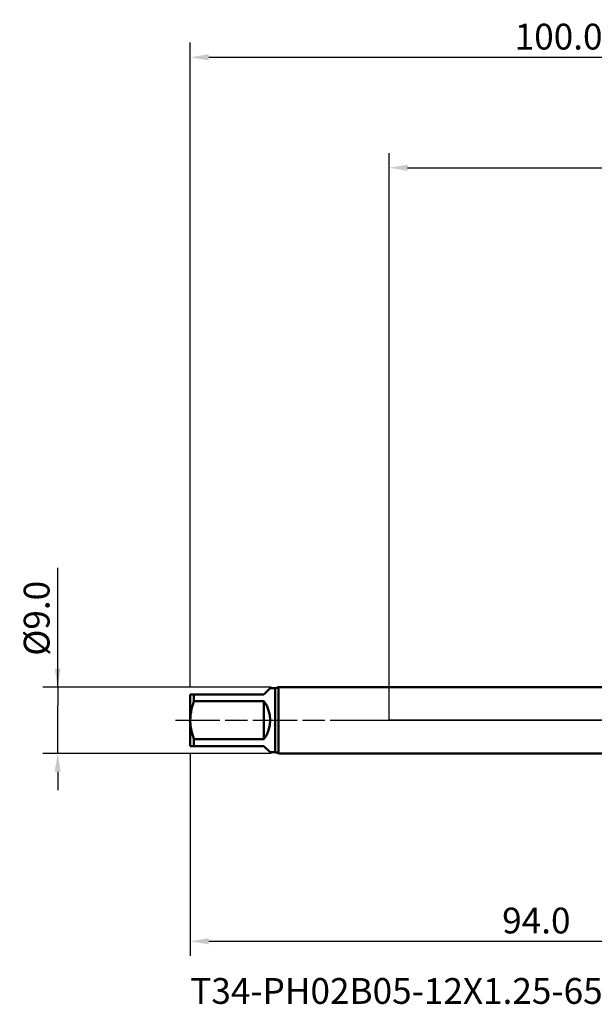
# Model space of a CAD drawing. Extents: x -50 to 107, y -39 to 95.
# Drawn here: x -50 to 28, y -39 to 95 of the extents above; entities that cross this region are included whole.
import ezdxf

# ---------------------------------------------------------------- set-up
doc = ezdxf.new("R2010")
doc.units = 0
doc.header["$PDMODE"] = 1
doc.linetypes.add('LONGDASH_DASH', pattern=[10.5, 6, -0.75, 3, -0.75])
for name, color, linetype, lineweight in [('1', 4, 'Continuous', 50), ('2', 7, 'Continuous', 25), ('4', 2, 'LONGDASH_DASH', 25), ('NOCUT', 7, 'Continuous', 25), ('SK1', 4, 'Continuous', 50), ('SK2', 7, 'Continuous', 25), ('SK4', 2, 'LONGDASH_DASH', 25), ('SK6', 5, 'Continuous', 35)]:
    doc.layers.add(name, color=color, linetype=linetype, lineweight=lineweight)
doc.styles.add('STANDARD 3.5 mm', font='monos.ttf', dxfattribs={"height": 3.5})
doc.dimstyles.new('AM_DIN', dxfattribs={"dimtxt": 3.5, "dimasz": 2.5, "dimexe": 2, "dimexo": 1, "dimgap": 1, "dimtad": 1, "dimdsep": 46, "dimtxsty": 'STANDARD 3.5 mm', "dimcen": 0.09, "dimadec": 0, "dimazin": 2, "dimtm": 1e-09, "dimtfac": 0.707107, "dimtmove": 0, "dimatfit": 3, "dimfxl": 1, "dimtolj": 1, "dimlwd": -1, "dimlwe": -1, "dimarcsym": 0})

# ---------------------------------------------------------------- blocks, each defined once
blk = doc.blocks.new('*D8')
at = {"layer": '2', "color": 0}
for p, q in [((0, 1), (0, 77)), ((73, 5.75), (73, 77)), ((2.5, 75), (70.5, 75))]:
    blk.add_line(p, q, dxfattribs=at)
for points in [[(2.5, 75.42), (2.5, 74.58), (0, 75)], [(70.5, 74.58), (70.5, 75.42), (73, 75)]]:
    blk.add_solid(points, dxfattribs=at)
at = {"layer": 'DEFPOINTS', "color": 0}
for p in [(73, 75), (73, 4.75), (0, 0)]:
    blk.add_point(p, dxfattribs=at)
at = {"layer": '2', "color": 0, "insert": (36.5, 77.81), "char_height": 3.5, "attachment_point": 5, "style": 'STANDARD 3.5 mm'}
blk.add_mtext('\\A1;73.0', dxfattribs=at)
blk = doc.blocks.new('*D9')
at = {"layer": 'DEFPOINTS', "color": 0}
for p in [(-45, 4.5), (-15.03, 4.5), (-15.03, -4.5)]:
    blk.add_point(p, dxfattribs=at)
at = {"layer": 'SK2', "color": 0}
for p, q in [((-45, 4.5), (-45, 20.69)), ((-45, 7), (-45, 9.5)), ((-16.03, 4.5), (-47, 4.5)), ((-45, 4.5), (-45, 2)), ((-45, -2), (-45, 2)), ((-45, -4.5), (-45, -2)), ((-16.03, -4.5), (-47, -4.5)), ((-45, -7), (-45, -9.5))]:
    blk.add_line(p, q, dxfattribs=at)
for points in [[(-45.42, 7), (-44.58, 7), (-45, 4.5)], [(-45.42, -7), (-44.58, -7), (-45, -4.5)]]:
    blk.add_solid(points, dxfattribs=at)
at = {"layer": 'SK2', "color": 0, "insert": (-47.86, 13.84), "char_height": 3.5, "attachment_point": 5, "rotation": 90, "style": 'STANDARD 3.5 mm'}
blk.add_mtext('\\A1;%%C9.0', dxfattribs=at)
blk = doc.blocks.new('*D10')
at = {"layer": 'DEFPOINTS', "color": 0}
for p in [(73, 90), (73, 4.75), (-27, 3.5)]:
    blk.add_point(p, dxfattribs=at)
at = {"layer": 'SK2', "color": 0}
for p, q in [((-27, 4.5), (-27, 92)), ((73, 5.75), (73, 92)), ((-24.5, 90), (70.5, 90))]:
    blk.add_line(p, q, dxfattribs=at)
for points in [[(-24.5, 90.42), (-24.5, 89.58), (-27, 90)], [(70.5, 89.58), (70.5, 90.42), (73, 90)]]:
    blk.add_solid(points, dxfattribs=at)
at = {"layer": 'SK2', "color": 0, "insert": (23, 92.81), "char_height": 3.5, "attachment_point": 5, "style": 'STANDARD 3.5 mm'}
blk.add_mtext('\\A1;100.0', dxfattribs=at)
blk = doc.blocks.new('*D11')
at = {"layer": 'DEFPOINTS', "color": 0}
for p in [(66.97, 6.08), (-27, -3.5), (66.97, -30)]:
    blk.add_point(p, dxfattribs=at)
at = {"layer": 'SK2', "color": 0}
for p, q in [((66.97, 5.08), (66.97, -32)), ((-27, -4.5), (-27, -32)), ((-24.5, -30), (64.47, -30))]:
    blk.add_line(p, q, dxfattribs=at)
for points in [[(-24.5, -29.58), (-24.5, -30.42), (-27, -30)], [(64.47, -30.42), (64.47, -29.58), (66.97, -30)]]:
    blk.add_solid(points, dxfattribs=at)
at = {"layer": 'SK2', "color": 0, "insert": (19.98, -27.19), "char_height": 3.5, "attachment_point": 5, "style": 'STANDARD 3.5 mm'}
blk.add_mtext('\\A1;94.0', dxfattribs=at)

msp = doc.modelspace()

# ---------------------------------------------------------------- linework, layer by layer
at = {"layer": '1'}
for p, q in [((29.419, 4.5), (0, 4.5)), ((0, -4.5), (29.419, -4.5))]:
    msp.add_line(p, q, dxfattribs=at)
at = {"layer": '4'}
msp.add_line((-2, 0), (75, 0), dxfattribs=at)
at = {"layer": 'NOCUT'}
msp.add_lwpolyline([(0, 0), (0, 4.5), (29.419, 4.5), (30, 4.25), (55.239, 4.25), (58, 6.077), (58, 0)], close=True, dxfattribs=at)
at = {"layer": 'SK1'}
for p, q in [((-17, 3.5), (-16.15, 4.35)), ((-15.5, 4.35), (-16.15, 4.35)), ((-15.5, 4.35), (-15.5, -4.35)), ((0, 4.5), (-15.034, 4.5)), ((-15.034, 4.5), (-15.034, 0)), ((-27, 3.5), (-27, 0)), ((-26.509, 3.5), (-26.509, 2.583)), ((-26.509, 3.5), (-17, 3.5)), ((-17, 2.583), (-26.509, 2.583)), ((-17, -2.583), (-17, 2.583)), ((-27, 0), (-27, -3.5)), ((-15.034, 0), (-15.034, -4.5)), ((-26.509, -2.583), (-26.509, -3.5)), ((-26.509, -2.583), (-17, -2.583)), ((-17, -3.5), (-26.509, -3.5)), ((-16.15, -4.35), (-17, -3.5)), ((-16.15, -4.35), (-15.5, -4.35)), ((-15.034, -4.5), (0, -4.5))]:
    msp.add_line(p, q, dxfattribs=at)
for points in [[(-27, 3.5), (-26.988, 3.5), (-26.953, 3.5), (-26.898, 3.5), (-26.823, 3.5), (-26.732, 3.5), (-26.627, 3.5), (-26.509, 3.5)], [(-26.509, 2.583), (-26.627, 2.223), (-26.733, 1.859), (-26.824, 1.491), (-26.899, 1.122), (-26.954, 0.751), (-26.988, 0.377), (-27, 0)], [(-27, 0), (-26.995, -0.241), (-26.981, -0.483), (-26.957, -0.724), (-26.925, -0.962), (-26.885, -1.199), (-26.837, -1.433), (-26.783, -1.666), (-26.722, -1.897), (-26.656, -2.127), (-26.585, -2.356), (-26.509, -2.583)], [(-26.509, -3.5), (-26.627, -3.5), (-26.733, -3.5), (-26.824, -3.5), (-26.899, -3.5), (-26.954, -3.5), (-26.988, -3.5), (-27, -3.5)]]:
    msp.add_lwpolyline(points, dxfattribs=at)
for centre, radius, start, end in [((-15.5, 5.15), 0.8, 270, 305.65909), ((-20.5, 0), 4.35, 323.57142, 36.42858), ((-15.5, -5.15), 0.8, 54.34091, 90)]:
    msp.add_arc(centre, radius, start, end, dxfattribs=at)
at = {"layer": 'SK4'}
msp.add_line((-29, 0), (75, 0), dxfattribs=at)

# ---------------------------------------------------------------- texts
at = {"layer": 'SK6', "insert": (-27, -35), "char_height": 3.5, "attachment_point": 1, "style": 'STANDARD 3.5 mm'}
msp.add_mtext('{T34-PH02B05-12X1.25-65R}', dxfattribs=at)

# ---------------------------------------------------------------- dimensions: what is measured, and where the dimension line sits
at = {"layer": '2'}
dim = msp.add_linear_dim(base=(73, 75), p1=(0, 0), p2=(73, 4.75), dimstyle='AM_DIN', override={"dimdec": 1, "dimzin": 0}, dxfattribs=at)
dim.commit()
dim.dimension.update_dxf_attribs({"geometry": '*D8', "text_midpoint": (36.5, 75), "dimtype": 160})
at = {"layer": 'SK2'}
for base, p1, p2, picture, middle in [((73, 90), (-27, 3.5), (73, 4.75), '*D10', (23, 90)), ((66.966, -30), (-27, -3.5), (66.966, 6.077), '*D11', (19.983, -30))]:
    dim = msp.add_linear_dim(base=base, p1=p1, p2=p2, dimstyle='AM_DIN', override={"dimdec": 1, "dimzin": 0}, dxfattribs=at)
    dim.commit()
    dim.dimension.update_dxf_attribs({"geometry": picture, "text_midpoint": middle, "dimtype": 160})
dim = msp.add_linear_dim(base=(-45, 4.5), p1=(-15.034, -4.5), p2=(-15.034, 4.5), angle=90, text='%%C<>', dimstyle='AM_DIN', override={"dimdec": 1, "dimzin": 0}, dxfattribs=at)
dim.commit()
dim.dimension.update_dxf_attribs({"geometry": '*D9', "text_midpoint": (-45, 13.844), "dimtype": 160})

doc.saveas('drawing.dxf')
